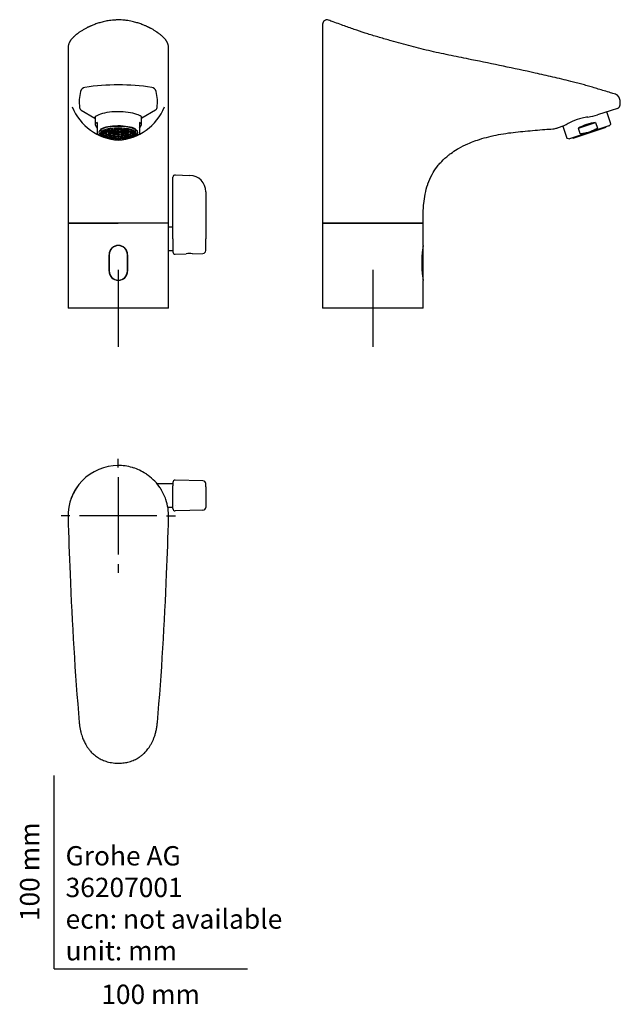
# Model space of a CAD drawing. Units: millimetres. Extents: x -18 to 293, y -18 to 491.
import ezdxf
from ezdxf.enums import TextEntityAlignment as Align
from ezdxf.lldxf.tags import DXFTag

# ---------------------------------------------------------------- set-up
doc = ezdxf.new("R2010")
doc.units = ezdxf.units.MM
for name, color, linetype in [('$DDT_AUDIT_GENERATED_(1ED)', 7, 'Continuous'), ('$DDT_AUDIT_GENERATED_(80)', 7, 'Continuous'), ('$DDT_AUDIT_GENERATED_(87)', 7, 'Continuous'), ('$DDT_AUDIT_GENERATED_(8A)', 7, 'Continuous'), ('$DDT_AUDIT_GENERATED_(A5)', 7, 'Continuous'), ('$DDT_AUDIT_GENERATED_(B3)', 7, 'Continuous'), ('$DDT_AUDIT_GENERATED_(C7)', 7, 'Continuous'), ('491221038_SOCKEL', 7, 'Continuous'), ('Default', 7, 'Continuous'), ('DV1_Default', 7, 'Continuous')]:
    doc.layers.add(name, color=color, linetype=linetype)
doc.styles.add('SEACAD_seiso_ttf', font='seiso.ttf')
tags = doc.linetypes.add('CENTER2', pattern=[28.575, 19.05, -3.175, 3.175, -3.175]).pattern_tags.tags
tags[10:11] = [DXFTag(74, 4), DXFTag(75, 0), DXFTag(340, '0'), DXFTag(46, 0.0), DXFTag(50, 0.0), DXFTag(44, 0.0), DXFTag(45, 0.0)]
tags[8:9] = [DXFTag(74, 4), DXFTag(75, 0), DXFTag(340, '0'), DXFTag(46, 0.0), DXFTag(50, 0.0), DXFTag(44, 0.0), DXFTag(45, 0.0)]
tags[6:7] = [DXFTag(74, 4), DXFTag(75, 0), DXFTag(340, '0'), DXFTag(46, 0.0), DXFTag(50, 0.0), DXFTag(44, 0.0), DXFTag(45, 0.0)]
tags[4:5] = [DXFTag(74, 4), DXFTag(75, 0), DXFTag(340, '0'), DXFTag(46, 0.0), DXFTag(50, 0.0), DXFTag(44, 0.0), DXFTag(45, 0.0)]

# ---------------------------------------------------------------- blocks, each defined once
blk = doc.blocks.new('SEANNOT_GROUP')
at = {"layer": 'Default', "color": 7, "linetype": 'CENTER2'}
for p, q in [((33.22, 259.35), (33.22, 263.85)), ((33.22, 254.35), (33.22, 214.35)), ((8.22, 234.35), (3.72, 234.35)), ((53.22, 234.35), (13.22, 234.35)), ((58.22, 234.35), (62.72, 234.35)), ((33.22, 209.35), (33.22, 204.85))]:
    blk.add_line(p, q, dxfattribs=at)
blk = doc.blocks.new('SEANNOT_GROUP1')
at = {"layer": 'Default', "color": 7, "linetype": 'CENTER2'}
for p, q in [((33.22, 361.7), (33.22, 321.7)), ((53.22, 341.7), (13.22, 341.7))]:
    blk.add_line(p, q, dxfattribs=at)
blk = doc.blocks.new('SEANNOT_GROUP2')
at = {"layer": 'Default', "color": 7, "linetype": 'CENTER2'}
for p, q in [((164.88, 361.7), (164.88, 321.7)), ((184.88, 341.7), (144.88, 341.7))]:
    blk.add_line(p, q, dxfattribs=at)
blk = doc.blocks.new('SE')
at = {"layer": '$DDT_AUDIT_GENERATED_(80)', "color": 7, "linetype": 'Continuous'}
for p, q in [((28.55, 369.45), (28.55, 360.95)), ((28.58, 360.95), (28.58, 369.45)), ((37.86, 369.45), (37.86, 360.95)), ((37.9, 360.95), (37.9, 369.45))]:
    blk.add_line(p, q, dxfattribs=at)
for centre, start, end in [((33.22, 369.44), 0.103, 179.897), ((33.22, 360.96), 180.103, 359.897)]:
    blk.add_arc(centre, 4.68, start, end, dxfattribs=at)
at = {"layer": '$DDT_AUDIT_GENERATED_(87)', "color": 7, "linetype": 'Continuous'}
for p, q in [((61.47, 383.7), (59.22, 383.7)), ((59.22, 371.7), (61.47, 371.7))]:
    blk.add_line(p, q, dxfattribs=at)
at = {"layer": '$DDT_AUDIT_GENERATED_(8A)', "color": 7, "linetype": 'Continuous'}
for p, q in [((33.22, 490.93), (33.22, 490.8)), ((7.22, 476.43), (7.22, 385.69)), ((59.22, 385.69), (59.22, 476.44)), ((7.23, 385.7), (33.22, 385.7)), ((59.21, 385.7), (33.22, 385.7))]:
    blk.add_line(p, q, dxfattribs=at)
for centre, radius, start, end in [((34.54, 448.43), 21.54, 165.1883, 187.7123), ((16.59, 453.08), 3.03, 102.139, 163.3479), ((31.91, 448.43), 21.54, 352.2877, 14.8116), ((35.11, 456.55), 27.91, 202.4937, 266.124), ((15.17, 445.81), 2, 187.8697, 231.2693), ((15.19, 445.81), 2, 187.8338, 231.4253), ((31.34, 456.55), 27.91, 273.876, 337.5064), ((51.25, 445.81), 2, 308.5608, 352.1752), ((51.27, 445.81), 2, 308.7311, 352.1286), ((21.44, 440.34), 0.461, 135.0835, 209.2338), ((39.96, 444.25), 6.84, 319.2851, 322.6925), ((45.66, 439.73), 0.454, 113.583, 123.6671)]:
    blk.add_arc(centre, radius, start, end, dxfattribs=at)
for centre, major_axis, ratio, start_param, end_param in [((49.88, 453.19), (-2.88, 0.83), 0.970584, 3.691636, 4.779198), ((33.22, 439.65), (-12.25, 0), 0.309017, 3.814798, 5.681051)]:
    blk.add_ellipse(centre, major_axis=major_axis, ratio=ratio, start_param=start_param, end_param=end_param, dxfattribs=at)
for points, knots in [([(33.22, 490.93), (32.94, 490.92), (32.48, 490.91), (31.71, 490.88), (30.68, 490.82), (29.43, 490.7), (28.01, 490.5), (26.69, 490.26), (25.42, 489.98), (24.22, 489.67), (23.13, 489.35), (22.07, 489.01), (21.05, 488.64), (20.09, 488.27), (19.35, 487.96), (18.78, 487.71), (18.37, 487.52), (18.04, 487.36), (17.8, 487.24), (17.62, 487.16), (17.43, 487.06), (17.13, 486.91), (16.68, 486.68), (16.08, 486.36), (15.38, 485.96), (14.66, 485.53), (13.99, 485.11), (13.39, 484.72), (12.73, 484.26), (12.02, 483.74), (11.24, 483.13), (10.65, 482.62), (10.25, 482.24), (10.01, 482.01), (9.81, 481.81), (9.64, 481.63), (9.47, 481.44), (9.26, 481.21), (9, 480.9), (8.73, 480.56), (8.5, 480.22), (8.31, 479.93), (8.15, 479.67), (7.99, 479.37), (7.8, 478.99), (7.63, 478.59), (7.52, 478.25), (7.43, 477.96), (7.33, 477.56), (7.25, 477.06), (7.23, 476.72), (7.22, 476.51)], [0, 0, 0, 0, 0.018473, 0.036538, 0.054188, 0.094154, 0.127907, 0.159837, 0.193905, 0.225611, 0.254952, 0.281924, 0.31419, 0.34223, 0.366037, 0.381741, 0.394841, 0.405336, 0.413227, 0.418512, 0.422496, 0.432576, 0.447598, 0.467566, 0.494289, 0.521673, 0.547485, 0.571726, 0.594397, 0.629658, 0.665802, 0.70442, 0.719608, 0.733071, 0.744753, 0.754648, 0.764205, 0.776545, 0.794096, 0.814519, 0.832649, 0.847649, 0.859886, 0.872255, 0.892264, 0.915999, 0.926792, 0.939166, 0.955416, 0.975695, 1, 1, 1, 1]), ([(59.22, 476.51), (59.21, 476.72), (59.2, 477.06), (59.11, 477.56), (59.02, 477.96), (58.93, 478.25), (58.82, 478.57), (58.68, 478.92), (58.5, 479.29), (58.33, 479.62), (58.14, 479.92), (57.94, 480.23), (57.71, 480.56), (57.45, 480.9), (57.15, 481.25), (56.86, 481.57), (56.54, 481.91), (56.16, 482.28), (55.7, 482.7), (55.2, 483.13), (54.68, 483.54), (54.16, 483.94), (53.65, 484.31), (53.15, 484.66), (52.65, 484.99), (52.1, 485.34), (51.5, 485.7), (50.88, 486.07), (50.31, 486.39), (49.84, 486.64), (49.49, 486.82), (49.2, 486.97), (48.99, 487.07), (48.81, 487.16), (48.59, 487.27), (48.25, 487.43), (47.77, 487.66), (47.14, 487.94), (46.35, 488.27), (45.4, 488.64), (44.38, 489.01), (43.31, 489.35), (42.23, 489.67), (41.02, 489.98), (39.64, 490.28), (38.06, 490.56), (36.36, 490.77), (35.04, 490.87), (34.16, 490.91), (33.69, 490.92), (33.4, 490.92), (33.22, 490.93)], [0, 0, 0, 0, 0.024305, 0.044584, 0.060834, 0.073208, 0.084001, 0.104249, 0.121549, 0.137457, 0.152892, 0.167851, 0.185876, 0.206099, 0.223457, 0.242756, 0.259812, 0.282035, 0.308267, 0.333867, 0.358357, 0.381754, 0.405609, 0.424745, 0.445011, 0.466407, 0.488935, 0.512592, 0.534605, 0.54903, 0.560929, 0.570306, 0.577163, 0.581705, 0.587965, 0.599063, 0.614399, 0.633972, 0.65778, 0.68582, 0.718086, 0.745058, 0.774399, 0.806106, 0.840173, 0.881125, 0.925027, 0.966107, 0.977252, 0.988525, 1, 1, 1, 1]), ([(7.22, 476.51), (7.22, 476.5), (7.22, 476.48), (7.22, 476.45), (7.22, 476.43)], [0.977523062, 0.977523062, 0.977523062, 0.977523062, 0.978824028, 0.983298774, 0.983298774, 0.983298774, 0.983298774]), ([(21.28, 439.78), (21.28, 439.78), (21.27, 439.78), (21.16, 439.91), (21.08, 440.03), (21.03, 440.11)], [0.7416201, 0.7416201, 0.7416201, 0.7416201, 0.75, 0.75, 1, 1, 1, 1]), ([(23.13, 441.79), (22.6, 441.55), (22.17, 441.36), (21.66, 441.09), (21.51, 441), (21.27, 440.83), (21.18, 440.75), (21.11, 440.67)], [0, 0, 0, 0, 0.5, 0.5, 0.75, 0.75, 1, 1, 1, 1]), ([(45.41, 440.1), (45.57, 440.4), (45.43, 440.69), (44.54, 441.32), (43.81, 441.62), (42.8, 442.01)], [0, 0, 0, 0, 0.5, 0.5, 1, 1, 1, 1])]:
    blk.add_open_spline(points, degree=3, knots=knots, dxfattribs=at)
blk.add_open_spline([(59.21, 476.51), (59.21, 476.49), (59.21, 476.46), (59.21, 476.44)], degree=3, dxfattribs=at)
at = {"layer": '$DDT_AUDIT_GENERATED_(A5)', "color": 7, "linetype": 'Continuous'}
for p, q in [((61.47, 409.2), (61.47, 409.5)), ((61.47, 377.7), (61.47, 409.2)), ((62.67, 410.7), (70.19, 410.5)), ((78.47, 402), (78.47, 377.7)), ((61.47, 377.7), (61.47, 370.9)), ((78.47, 371.57), (78.47, 377.7)), ((62.67, 369.7), (68.37, 369.85)), ((71.58, 369.93), (77.01, 370.07))]:
    blk.add_line(p, q, dxfattribs=at)
for centre, radius, start, end in [((62.67, 409.5), 1.2, 90, 180), ((69.97, 402), 8.5, 0, 88.5), ((62.67, 370.9), 1.2, 180, 270), ((70.17, 362.24), 7.82, 79.5281, 103.4711), ((76.97, 371.57), 1.5, 271.5, 0)]:
    blk.add_arc(centre, radius, start, end, dxfattribs=at)
at = {"layer": '$DDT_AUDIT_GENERATED_(B3)', "color": 7, "linetype": 'Continuous'}
for p, q in [((21.29, 440.84), (21.29, 436.89)), ((45.16, 436.89), (45.16, 440.84)), ((22.25, 437.82), (22.25, 434.94)), ((22.25, 434.94), (22.25, 434.75)), ((22.25, 434.75), (22.25, 431.97)), ((44.2, 437.82), (44.2, 434.94)), ((44.2, 434.94), (44.2, 434.75)), ((44.2, 434.75), (44.2, 431.97)), ((23.42, 431.3), (24.31, 430.9)), ((42.14, 430.9), (43.03, 431.3))]:
    blk.add_line(p, q, dxfattribs=at)
for centre, major_axis, ratio, start_param, end_param in [((33.22, 430.34), (11.82, -7), 0.233234, 2.874915, 3.682567), ((33.22, 432.75), (10.07, 0), 0.309017, 0, 4.65213), ((33.22, 432.75), (-10.71, 0), 0.309017, 3.73001, 5.742073), ((33.22, 430.34), (-11.82, -7), 0.233234, 2.600619, 3.408271), ((33.22, 433.36), (11.86, 0), 0.309017, 3.530354, 3.739335), ((33.22, 432.77), (10.78, 0), 0.309017, 3.412177, 5.97051), ((33.22, 432.75), (-10.71, 0), 0.309017, 0.857439, 2.34232), ((33.22, 432.75), (10.07, 0), 0.309017, 4.772648, 6.283185), ((33.22, 433.36), (11.86, 0), 0.309017, -0.597742, -0.388761)]:
    blk.add_ellipse(centre, major_axis=major_axis, ratio=ratio, start_param=start_param, end_param=end_param, dxfattribs=at)
at = {"layer": '$DDT_AUDIT_GENERATED_(C7)', "color": 7, "linetype": 'Continuous'}
for p, q in [((24.22, 434.15), (24.22, 432.42)), ((27.16, 433.08), (24.99, 433.26)), ((27.21, 433.14), (25.04, 433.32)), ((27.76, 433.55), (25.91, 433.88)), ((27.86, 433.6), (26.03, 433.93)), ((26.97, 432.64), (26.97, 433.1)), ((27.21, 433.14), (27.21, 433.65)), ((28.73, 433.95), (27.31, 434.39)), ((28.87, 434), (27.46, 434.43)), ((27.86, 433.6), (27.86, 434.22)), ((28.87, 434), (28.87, 434.75)), ((30.76, 432.99), (28.87, 433.33)), ((30.01, 434.27), (29.05, 434.78)), ((30.93, 433.08), (29.07, 433.41)), ((30.19, 434.3), (29.23, 434.81)), ((30.19, 434.3), (30.19, 434.94)), ((31.7, 433.32), (30.71, 433.85)), ((30.93, 433.73), (30.93, 433.08)), ((31.51, 434.47), (31.03, 435.02)), ((32, 433.37), (31.03, 433.89)), ((31.7, 434.48), (31.22, 435.04)), ((31.7, 434.48), (31.7, 435.07)), ((32, 434), (32, 433.37)), ((32.7, 433.06), (32.7, 432.61)), ((32.97, 433.08), (32.97, 432.99)), ((33.05, 433.46), (33.05, 434.04)), ((33.12, 434.54), (33.12, 435.11)), ((33.32, 434.54), (33.32, 435.11)), ((33.4, 433.46), (33.4, 434.04)), ((33.47, 433.08), (33.47, 432.99)), ((33.74, 432.61), (33.74, 433.06)), ((34.44, 434), (34.44, 433.37)), ((34.44, 433.37), (35.42, 433.89)), ((34.74, 434.48), (34.74, 435.07)), ((34.74, 434.48), (35.22, 435.04)), ((34.75, 433.32), (35.73, 433.85)), ((34.94, 434.47), (35.42, 435.02)), ((35.51, 433.73), (35.51, 433.08)), ((35.51, 433.08), (37.37, 433.41)), ((35.69, 432.99), (37.58, 433.33)), ((36.26, 434.3), (36.26, 434.94)), ((36.26, 434.3), (37.22, 434.81)), ((36.43, 434.27), (37.39, 434.78)), ((37.57, 434), (37.57, 434.75)), ((37.57, 434), (38.98, 434.43)), ((37.71, 433.95), (39.13, 434.39)), ((38.59, 433.6), (38.59, 434.22)), ((38.59, 433.6), (40.42, 433.93)), ((38.69, 433.55), (40.53, 433.88)), ((39.23, 433.14), (39.23, 433.65)), ((39.23, 433.14), (41.41, 433.32)), ((39.29, 433.08), (41.46, 433.26)), ((39.47, 432.64), (39.47, 433.1)), ((42.22, 432.42), (42.22, 434.15)), ((26.97, 432.64), (24.72, 432.64)), ((26.97, 432.58), (24.72, 432.58)), ((24.99, 431.96), (24.99, 432.58)), ((27.04, 432.13), (24.99, 431.96)), ((27.08, 432.07), (25.04, 431.9)), ((25.81, 431.32), (25.81, 431.96)), ((27.52, 431.63), (25.81, 431.32)), ((27.61, 431.57), (25.91, 431.27)), ((26.97, 432.61), (26.97, 432.42)), ((27.14, 430.78), (27.14, 431.49)), ((28.44, 431.18), (27.14, 430.78)), ((28.57, 431.13), (27.28, 430.73)), ((30.47, 432.56), (27.99, 432.56)), ((30.48, 432.66), (28.03, 432.66)), ((28.59, 432.56), (28.59, 431.85)), ((30.57, 432.2), (28.59, 431.85)), ((30.68, 432.09), (28.77, 431.75)), ((28.89, 430.35), (28.89, 431.03)), ((29.75, 430.81), (28.89, 430.35)), ((29.92, 430.78), (29.06, 430.32)), ((30.45, 432.05), (30.45, 431.23)), ((31.45, 431.77), (30.45, 431.23)), ((30.47, 432.61), (30.47, 432.42)), ((30.48, 433.04), (30.48, 432.66)), ((31.73, 431.71), (30.75, 431.18)), ((30.93, 430.08), (30.93, 430.62)), ((31.36, 430.58), (30.93, 430.08)), ((31.55, 430.56), (31.12, 430.07)), ((31.25, 432.58), (32.7, 432.84)), ((31.25, 432.68), (31.25, 432.58)), ((31.5, 432.45), (32.7, 432.66)), ((33.05, 431.57), (33.05, 430.99)), ((33.12, 430.49), (33.12, 429.98)), ((33.32, 430.49), (33.32, 429.98)), ((33.4, 431.57), (33.4, 430.99)), ((35.2, 432.58), (33.74, 432.84)), ((34.95, 432.45), (33.74, 432.66)), ((34.71, 431.71), (35.7, 431.18)), ((34.9, 430.56), (35.33, 430.07)), ((34.99, 431.77), (36, 431.23)), ((35.09, 430.58), (35.52, 430.08)), ((35.2, 432.68), (35.2, 432.58)), ((35.52, 430.08), (35.52, 430.62)), ((35.76, 432.09), (37.68, 431.75)), ((35.88, 432.2), (37.85, 431.85)), ((35.97, 433.04), (35.97, 432.66)), ((35.97, 432.66), (38.41, 432.66)), ((35.97, 432.42), (35.97, 432.61)), ((35.97, 432.56), (38.45, 432.56)), ((36, 432.05), (36, 431.23)), ((36.53, 430.78), (37.39, 430.32)), ((36.69, 430.81), (37.56, 430.35)), ((37.56, 430.35), (37.56, 431.03)), ((37.85, 432.56), (37.85, 431.85)), ((37.87, 431.13), (39.16, 430.73)), ((38, 431.18), (39.3, 430.78)), ((38.84, 431.57), (40.53, 431.27)), ((38.92, 431.63), (40.63, 431.32)), ((39.3, 430.78), (39.3, 431.49)), ((39.37, 432.07), (41.41, 431.9)), ((39.4, 432.13), (41.46, 431.96)), ((39.47, 432.64), (41.72, 432.64)), ((39.47, 432.42), (39.47, 432.61)), ((39.47, 432.58), (41.72, 432.58)), ((40.63, 431.32), (40.63, 431.96)), ((41.46, 431.96), (41.46, 432.58))]:
    blk.add_line(p, q, dxfattribs=at)
for centre, radius, start, end in [((33.22, 424.58), 8.88, 88.8712, 91.1288), ((33.22, 414.32), 20.22, 89.7167, 90.2833), ((25.54, 432.61), 0.812, 177.8196, 182.1804), ((27.57, 432.61), 0.598, 177.0357, 180), ((33.22, 447.97), 16.98, 269.4095, 270.5905), ((33.22, 457.49), 27.5, 269.7917, 270.2083), ((38.88, 432.61), 0.598, 0, 2.9643), ((40.91, 432.61), 0.812, 357.8196, 2.1804)]:
    blk.add_arc(centre, radius, start, end, dxfattribs=at)
for centre, major_axis in [((33.22, 432.42), (-9, 0)), ((33.22, 432.42), (-8.7, 0)), ((33.22, 432.42), (-6.25, 0)), ((33.22, 432.42), (-5.25, 0)), ((33.22, 432.42), (2.75, 0)), ((33.22, 432.42), (2.15, 0)), ((33.22, 432.61), (0.52, 0))]:
    blk.add_ellipse(centre, major_axis=major_axis, ratio=0.309017, dxfattribs=at)
for centre, major_axis, start_param, end_param in [((33.22, 432.61), (-8.5, 0), 6.033151, 6.27142), ((33.22, 432.61), (-8.5, 0), -0.273564, -0.250034), ((33.22, 432.61), (-8.5, 0), -0.296876, -0.273564), ((33.22, 432.61), (-6.25, 0), -0.2778, -0.245799), ((33.22, 432.61), (-6.25, 0), -0.539599, -0.507598), ((33.22, 432.61), (-6.25, 0), -0.801399, -0.769397), ((33.22, 432.61), (-6.25, 0), -1.063198, -1.031197), ((33.22, 432.61), (-2.75, 0), -0.587278, -0.459919), ((33.22, 432.61), (-6.25, 0), -1.324998, -1.292996), ((33.22, 432.61), (-2.75, 0), -1.110877, -0.983518), ((33.22, 432.61), (2.75, 0), 0.983518, 1.110877), ((33.22, 432.61), (6.25, 0), 1.292996, 1.324998), ((33.22, 432.61), (2.75, 0), 0.459919, 0.587278), ((33.22, 432.61), (6.25, 0), 1.031197, 1.063198), ((33.22, 432.61), (6.25, 0), 0.769397, 0.801399), ((33.22, 432.61), (6.25, 0), 0.507598, 0.539599), ((33.22, 432.61), (6.25, 0), 0.245799, 0.2778), ((33.22, 432.61), (8.5, 0), 0.273564, 0.296876), ((33.22, 432.61), (8.5, 0), 0.250034, 0.273564), ((33.22, 432.61), (8.5, 0), 0.011765, 0.250034), ((33.22, 432.61), (-8.5, 0), 0.011765, 0.250034), ((33.22, 432.61), (-8.5, 0), 0.250034, 0.273564), ((33.22, 432.61), (-8.5, 0), 0.273564, 0.511834), ((33.22, 432.61), (-8.5, 0), 0.511834, 0.535364), ((33.22, 432.61), (-8.5, 0), 0.535364, 0.773633), ((33.22, 432.61), (-8.5, 0), 0.773633, 0.797163), ((33.22, 432.61), (-8.5, 0), 0.797163, 1.035433), ((33.22, 432.61), (-5.25, 0), 0.490259, 0.556938), ((33.22, 432.61), (-8.5, 0), 1.035433, 1.058963), ((33.22, 432.61), (-8.5, 0), 1.058963, 1.297232), ((33.22, 432.61), (-5.25, 0), 1.013858, 1.080537), ((33.22, 432.61), (2.75, 0), 3.077913, 3.141593), ((33.22, 432.61), (-8.5, 0), 1.297232, 1.320762), ((33.22, 432.61), (-8.5, 0), 1.320762, 1.559031), ((33.22, 432.85), (-2.15, 0), 0.407056, 0.640141), ((33.22, 432.85), (-0.52, 0), 4.210467, 5.214311), ((33.22, 432.61), (8.5, 0), 4.724154, 4.962423), ((33.22, 432.85), (2.15, 0), -0.640141, -0.407056), ((33.22, 432.61), (8.5, 0), -1.320762, -1.297232), ((33.22, 432.61), (8.5, 0), -1.297232, -1.058963), ((33.22, 432.61), (5.25, 0), -1.080537, -1.013858), ((33.22, 432.61), (-2.75, 0), 3.141593, 3.205272), ((33.22, 432.61), (8.5, 0), -1.058963, -1.035433), ((33.22, 432.61), (8.5, 0), -1.035433, -0.797163), ((33.22, 432.61), (5.25, 0), -0.556938, -0.490259), ((33.22, 432.61), (8.5, 0), -0.797163, -0.773633), ((33.22, 432.61), (8.5, 0), -0.773633, -0.535364), ((33.22, 432.61), (8.5, 0), -0.535364, -0.511834), ((33.22, 432.61), (8.5, 0), -0.511834, -0.273564), ((33.22, 432.61), (8.5, 0), -0.273564, -0.250034), ((33.22, 432.61), (8.5, 0), 6.033151, 6.27142)]:
    blk.add_ellipse(centre, major_axis=major_axis, ratio=0.309017, start_param=start_param, end_param=end_param, dxfattribs=at)
at = {"layer": '491221038_SOCKEL', "color": 7, "linetype": 'Continuous'}
for p, q in [((59.22, 385.7), (7.22, 385.7)), ((7.22, 385.7), (7.22, 341.7)), ((59.22, 341.7), (59.22, 385.7)), ((28.42, 360.95), (28.42, 369.45)), ((38.02, 369.45), (38.02, 360.95)), ((59.22, 341.7), (7.22, 341.7))]:
    blk.add_line(p, q, dxfattribs=at)
for centre, start, end in [((33.22, 369.45), 0, 180), ((33.22, 360.95), 180, 0)]:
    blk.add_arc(centre, 4.8, start, end, dxfattribs=at)
at = {"layer": 'DV1_Default', "color": 7, "linetype": 'Continuous'}
for p, q in [((13.95, 444.25), (21.03, 440.11)), ((52.52, 444.25), (45.41, 440.1))]:
    blk.add_line(p, q, dxfattribs=at)
blk.add_arc((33.22, 336.5), 120.78, 81.7785, 98.2215, dxfattribs=at)
blk = doc.blocks.new('SE1')
at = {"layer": '$DDT_AUDIT_GENERATED_(80)', "color": 7, "linetype": 'Continuous'}
blk.add_line((190.83, 356.51), (190.83, 373.88), dxfattribs=at)
at = {"layer": '$DDT_AUDIT_GENERATED_(8A)', "color": 7, "linetype": 'Continuous'}
for p, q in [((138.88, 488.68), (138.88, 385.69)), ((288.15, 444.06), (281.17, 441.79)), ((291.35, 445.1), (288.15, 444.06)), ((263.65, 436.1), (260.25, 435)), ((138.88, 385.7), (165.35, 385.7)), ((165.35, 385.7), (165.6, 385.7)), ((165.6, 385.7), (190.88, 385.7))]:
    blk.add_line(p, q, dxfattribs=at)
for centre, radius, start, end in [((141.13, 488.68), 2.25, 70.529, 180), ((289.5, 449.59), 3, 29.2554, 73.1712), ((290.73, 447), 2, 287.9999, 345.5593), ((277.09, 419.63), 20.86, 100.8988, 115.99), ((357.74, -15.32), 463.23, 100.143, 100.5224), ((268.95, 484.43), 44.36, 279.3532, 285.9937), ((257.32, 444.04), 9.51, 274.4748, 287.9934)]:
    blk.add_arc(centre, radius, start, end, dxfattribs=at)
for points, knots in [([(290.37, 452.47), (289.45, 452.74), (287.64, 453.29), (284.61, 454.22), (281.53, 455.16), (278.61, 456.04), (275.78, 456.87), (272.97, 457.66), (270.12, 458.42), (265.13, 459.68), (258.03, 461.37), (246.42, 463.99), (232.39, 466.97), (217.92, 469.94), (205.45, 472.49), (194.99, 474.66), (184.63, 477.25), (175.75, 479.74), (168.3, 481.86), (162.34, 483.6), (157.52, 485.2), (153.74, 486.53), (150.83, 487.58), (147.73, 488.71), (144.65, 489.82), (142.81, 490.47), (141.88, 490.8)], [0, 0, 0, 0, 0.017088, 0.03971, 0.060593, 0.080268, 0.09928, 0.118178, 0.137403, 0.156937, 0.218766, 0.280007, 0.389556, 0.499038, 0.568707, 0.638259, 0.707791, 0.777229, 0.818454, 0.859186, 0.898583, 0.917564, 0.937544, 0.959014, 0.982419, 1, 1, 1, 1]), ([(267.94, 438.38), (267.45, 438.14), (266.99, 437.89), (266.14, 437.41), (265.75, 437.19), (265.03, 436.77), (264.7, 436.59), (264.12, 436.28), (263.86, 436.17), (263.65, 436.1)], [0, 0, 0, 0, 0.25, 0.25, 0.5, 0.5, 0.75, 0.75, 1, 1, 1, 1]), ([(218.84, 428.7), (218.87, 428.71), (220.47, 429.26), (225.34, 430.71), (230.31, 431.73), (237.02, 432.73), (243.78, 433.38), (251.83, 434.14), (256.67, 434.45), (258.06, 434.56)], [0, 0, 0, 0, 0.002827, 0.127272, 0.383319, 0.385396, 0.639391, 0.895513, 1, 1, 1, 1]), ([(190.88, 385.7), (190.88, 386.06), (190.88, 386.76), (190.87, 389.09), (190.93, 392.09), (191.35, 397.95), (192.18, 402.7), (193.91, 407.69), (195.3, 410.8), (197.29, 413.89), (199.03, 416.11), (200.93, 418.25), (203.14, 420.26), (205.83, 422.32), (207.49, 423.41), (208.86, 424.22), (210.69, 425.28), (213.58, 426.71), (216.83, 428), (218.44, 428.56), (218.83, 428.7), (218.84, 428.7)], [0, 0, 0, 0, 0.017588, 0.034864, 0.118265, 0.181913, 0.363626, 0.370534, 0.463185, 0.545185, 0.567452, 0.614292, 0.69873, 0.726788, 0.795474, 0.804972, 0.812355, 0.908545, 0.97771, 0.999505, 1, 1, 1, 1])]:
    blk.add_open_spline(points, degree=3, knots=knots, dxfattribs=at)
blk.add_rational_spline([(292.67, 446.5), (292.8, 447.01), (293.03, 448.61), (292.62, 450.15), (292.12, 451.06)], [0.850862712855, 0.840801963616, 0.825839880012, 0.855380236626, 0.894597531885], degree=3, knots=[0, 0, 0, 0, 0.336208, 1, 1, 1, 1], dxfattribs=at)
at = {"layer": '$DDT_AUDIT_GENERATED_(B3)', "color": 7, "linetype": 'Continuous'}
for p, q in [((287.93, 437.17), (285.92, 443.34)), ((263.22, 435.96), (265.22, 429.8)), ((287, 436.06), (266.63, 429.44)), ((271.18, 434.92), (280.1, 437.82)), ((272.12, 432.04), (271.18, 434.92)), ((280.1, 437.82), (281.04, 434.94)), ((287.06, 436.1), (287.9, 437.03)), ((265.34, 429.7), (266.55, 429.44))]:
    blk.add_line(p, q, dxfattribs=at)
for centre, start, end in [((286.95, 436.21), 288, 318), ((287.78, 437.13), 318, 18), ((265.37, 429.84), 198, 258), ((266.58, 429.59), 258, 288)]:
    blk.add_arc(centre, 0.15, start, end, dxfattribs=at)
blk.add_ellipse((277.6, 430.34), major_axis=(-11.35, -3.69), ratio=0.57735, start_param=4.308563, end_param=5.116215, dxfattribs=at)
for points, knots in [([(280.89, 434.75), (280.24, 434.37), (279.56, 434.01), (278.19, 433.38), (277.49, 433.11), (276.06, 432.64), (275.33, 432.45), (273.84, 432.16), (273.09, 432.05), (272.34, 431.97)], [0, 0, 0, 0, 0.25, 0.25, 0.5, 0.5, 0.75, 0.75, 1, 1, 1, 1]), ([(281.04, 434.94), (281.04, 434.92), (281.04, 434.89), (281.02, 434.86), (281.01, 434.84), (280.96, 434.8), (280.93, 434.77), (280.89, 434.75)], [0, 0, 0, 0, 0.25, 0.25, 0.5, 0.5, 1, 1, 1, 1]), ([(272.34, 431.97), (272.3, 431.97), (272.26, 431.97), (272.2, 431.98), (272.18, 431.98), (272.14, 432), (272.12, 432.02), (272.12, 432.04)], [0, 0, 0, 0, 0.5, 0.5, 0.75, 0.75, 1, 1, 1, 1])]:
    blk.add_open_spline(points, degree=3, knots=knots, dxfattribs=at)
at = {"layer": '$DDT_AUDIT_GENERATED_(C7)', "color": 7, "linetype": 'Continuous'}
for p, q in [((285.48, 435.2), (268.36, 429.64)), ((285.48, 435.2), (285.37, 435.53)), ((268.25, 429.97), (268.36, 429.64))]:
    blk.add_line(p, q, dxfattribs=at)
at = {"layer": '491221038_SOCKEL', "color": 7, "linetype": 'Continuous'}
for p, q in [((190.88, 385.7), (138.88, 385.7)), ((138.88, 385.7), (138.88, 341.7)), ((190.88, 374.23), (190.88, 385.7)), ((190.44, 360.95), (190.44, 369.45)), ((190.88, 341.7), (190.88, 356.16)), ((190.88, 341.7), (138.88, 341.7))]:
    blk.add_line(p, q, dxfattribs=at)
for centre, start, end in [((216.98, 369.4), 169.4709, 179.8904), ((216.98, 361), 180.1096, 190.5291)]:
    blk.add_arc(centre, 26.55, start, end, dxfattribs=at)
blk = doc.blocks.new('SE2')
at = {"layer": '$DDT_AUDIT_GENERATED_(1ED)', "color": 7, "linetype": 'Continuous'}
for p, q in [((40.48, 259.38), (40.43, 259.27)), ((41.25, 259.02), (40.48, 259.38)), ((47.73, 256), (47.02, 256.33)), ((47.68, 255.89), (47.73, 256))]:
    blk.add_line(p, q, dxfattribs=at)
at = {"layer": '$DDT_AUDIT_GENERATED_(87)', "color": 7, "linetype": 'Continuous'}
for p, q in [((61.47, 250.85), (53.32, 250.85)), ((58.83, 238.85), (61.47, 238.85))]:
    blk.add_line(p, q, dxfattribs=at)
at = {"layer": '$DDT_AUDIT_GENERATED_(8A)', "color": 7, "linetype": 'Continuous'}
for centre, radius, start, end in [((33.22, 234.35), 26, 90, 181.5784), ((33.22, 234.35), 26, 32.2549, 36.0618), ((25.62, 230.72), 34.38, 20.4797, 30.6161), ((33.22, 234.35), 26, 358.4216, 18.854), ((2006.48, 288.72), 2000, 181.57837, 182.41781), ((2006.47, 288.72), 2000, 181.5871, 181.59293), ((-1940.03, 288.72), 2000, 357.58219, 358.42163), ((-1940.03, 288.72), 2000, 358.40621, 358.41081), ((131.15, 208.77), 122.97, 182.074, 182.4384), ((1651.19, 266.86), 1644.12, 182.18022, 184.86318), ((12.1, 203.89), 3.83, 174.5344, 182.2143), ((-1568.02, 265.83), 1627.38, 355.12301, 357.83488), ((54.34, 203.89), 3.83, 357.7857, 5.4656), ((-64.71, 208.77), 122.97, 357.5616, 357.9292)]:
    blk.add_arc(centre, radius, start, end, dxfattribs=at)
for centre, major_axis, ratio, start_param, end_param in [((11.25, 204.48), (3, 0.13), 0.204003, 3.141589, 3.29773), ((55.19, 204.48), (3, -0.13), 0.203985, 6.127043, 6.283185)]:
    blk.add_ellipse(centre, major_axis=major_axis, ratio=ratio, start_param=start_param, end_param=end_param, dxfattribs=at)
for points, knots in [([(12.99, 127.48), (13.06, 126.78), (13.18, 125.66), (13.48, 123.88), (13.84, 122.3), (14.25, 120.86), (14.7, 119.57), (15.16, 118.41), (15.63, 117.39), (16.09, 116.49), (16.54, 115.71), (16.95, 115.03), (17.35, 114.43), (17.78, 113.83), (18.28, 113.18), (18.88, 112.48), (19.58, 111.73), (20.41, 110.95), (21.36, 110.16), (22.36, 109.44), (23.39, 108.8), (24.43, 108.25), (25.58, 107.74), (26.84, 107.28), (28.23, 106.89), (29.76, 106.59), (31.47, 106.39), (32.55, 106.36), (33.22, 106.35)], [0, 0, 0, 0, 0.058824, 0.113227, 0.163377, 0.209436, 0.251555, 0.289876, 0.324523, 0.355607, 0.38322, 0.407437, 0.428413, 0.450364, 0.475521, 0.503877, 0.535449, 0.570284, 0.608478, 0.650197, 0.683956, 0.719996, 0.75852, 0.799788, 0.844124, 0.891931, 0.943695, 1, 1, 1, 1]), ([(33.22, 106.35), (33.8, 106.36), (34.74, 106.38), (36.21, 106.53), (37.53, 106.75), (38.86, 107.06), (40.17, 107.47), (41.44, 107.98), (42.55, 108.53), (43.52, 109.08), (44.36, 109.63), (45.08, 110.16), (45.69, 110.66), (46.23, 111.13), (46.8, 111.68), (47.45, 112.35), (48.2, 113.22), (48.98, 114.25), (49.79, 115.48), (50.54, 116.81), (51.22, 118.25), (51.83, 119.76), (52.38, 121.45), (52.85, 123.29), (53.23, 125.36), (53.37, 126.67), (53.46, 127.48)], [0, 0, 0, 0, 0.048523, 0.093164, 0.134348, 0.17243, 0.218878, 0.260887, 0.298876, 0.333149, 0.363922, 0.391345, 0.415515, 0.436511, 0.458024, 0.488215, 0.52323, 0.563175, 0.608202, 0.658523, 0.704692, 0.754893, 0.80932, 0.868174, 0.931665, 1, 1, 1, 1])]:
    blk.add_open_spline(points, degree=3, knots=knots, dxfattribs=at)
at = {"layer": '$DDT_AUDIT_GENERATED_(A5)', "color": 7, "linetype": 'Continuous'}
for p, q in [((61.47, 251.65), (61.47, 249.88)), ((61.47, 239.83), (61.47, 249.88)), ((77.01, 252.47), (62.67, 252.85)), ((78.47, 249.38), (78.47, 250.98)), ((78.47, 249.38), (78.47, 239.65)), ((61.47, 239.53), (61.47, 239.83)), ((61.47, 238.35), (61.47, 239.53)), ((62.67, 239.53), (62.67, 239.53)), ((78.47, 239.65), (78.47, 238.72)), ((61.47, 238.05), (61.47, 238.35)), ((70.19, 237.05), (62.67, 236.85)), ((77.01, 237.23), (70.19, 237.05))]:
    blk.add_line(p, q, dxfattribs=at)
for centre, radius, start, end in [((62.67, 251.65), 1.2, 90, 180), ((76.97, 250.98), 1.5, 0, 88.5), ((62.67, 238.05), 1.2, 180, 270), ((76.97, 238.72), 1.5, 271.5, 0)]:
    blk.add_arc(centre, radius, start, end, dxfattribs=at)
at = {"layer": '491221038_SOCKEL', "color": 7, "linetype": 'Continuous'}
for start, end in [(73.8499, 90.762), (57.0481, 72.9519), (35.6648, 56.1501), (155.9377, 160.5626), (150.4421, 155.7154), (144.9324, 150.3332), (31.0314, 35.4292), (18.3629, 19.0498), (177.6666, 181.5932), (0, 2.4387), (182.4908, 182.9142), (357.3078, 0)]:
    blk.add_arc((33.22, 234.35), 26, start, end, dxfattribs=at)

msp = doc.modelspace()

# ---------------------------------------------------------------- linework, layer by layer
at = {"layer": 'Default', "color": 7, "linetype": 'Continuous'}
for q in [(0, 100), (100, 0)]:
    msp.add_line((0, 0), q, dxfattribs=at)

# ---------------------------------------------------------------- block references
at = {"layer": 'Default'}
for name in ['SE', 'SE1', 'SEANNOT_GROUP1', 'SEANNOT_GROUP2', 'SEANNOT_GROUP', 'SE2']:
    msp.add_blockref(name, (0, 0), dxfattribs=at)

# ---------------------------------------------------------------- texts
at = {"layer": 'Default', "color": 7, "linetype": 'Continuous', "style": 'SEACAD_seiso_ttf'}
msp.add_text('100 mm', height=10, rotation=90, dxfattribs=at).set_placement((-17.62, 24.62), align=Align.TOP_LEFT)
for s, p in [('Grohe AG', (5.94, 63.42)), ('36207001', (5.94, 47.06)), ('ecn: not available', (5.94, 30.7)), ('unit: mm', (5.94, 14.33)), ('100 mm', (24.39, -8.24))]:
    msp.add_text(s, height=10, dxfattribs=at).set_placement(p, align=Align.TOP_LEFT)

doc.saveas('drawing.dxf')
